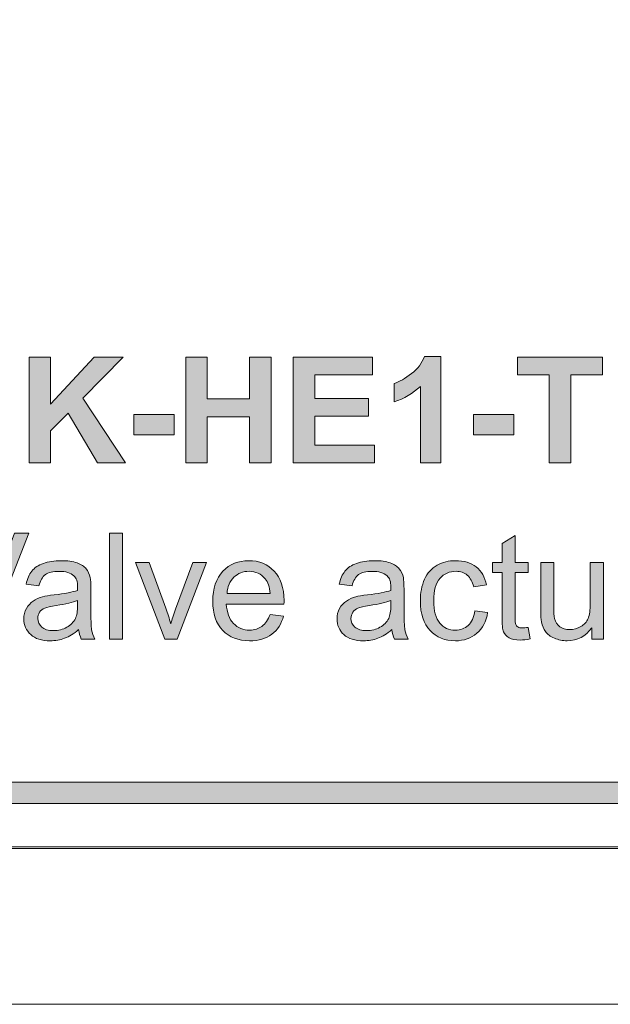
# Model space of a CAD drawing. Units: inches. Extents: x 0 to 297, y 0 to 420.
# Drawn here: x 133 to 141, y 184 to 198 of the extents above; entities that cross this region are included whole.
import ezdxf

# ---------------------------------------------------------------- set-up
doc = ezdxf.new("R2010")
doc.units = ezdxf.units.IN
doc.header["$MEASUREMENT"] = 0
doc.layers.add('Livello 1', color=7, linetype='Continuous')

# ---------------------------------------------------------------- blocks, each defined once
blk = doc.blocks.new('block 2')
at = {"layer": 'Livello 1', "color": 7, "lineweight": 18, "true_color": 0xffffff}
for points in [[(112.726, 183.974), (183.529, 183.974)], [(165.643, 183.974), (130.633, 183.974)]]:
    blk.add_lwpolyline(points, dxfattribs=at)
blk = doc.blocks.new('block 4')
at = {"layer": 'Livello 1', "true_color": 0x34a8dc}
h = blk.add_hatch(color=143, dxfattribs=at)
h.paths.add_polyline_path([(115.478, 187.033), (180.777, 187.033), (180.925, 187.054), (181.031, 187.138), (181.116, 187.242), (181.137, 187.368), (181.137, 222.718), (115.139, 222.718), (115.139, 187.368), (115.16, 187.242), (115.245, 187.138), (115.351, 187.054)])
h.paths.add_polyline_path([(114.843, 223.033), (181.433, 223.033), (181.433, 187.368), (181.412, 187.18), (181.306, 186.99), (181.158, 186.844), (180.989, 186.759), (180.777, 186.739), (115.478, 186.739), (115.287, 186.759), (115.097, 186.844), (114.97, 186.99), (114.864, 187.18), (114.843, 187.368)])
at = {"layer": 'Livello 1', "true_color": 0xffffff}
h = blk.add_hatch(color=7, dxfattribs=at)
h.dxf.hatch_style = 2
h.paths.add_polyline_path([(132.83, 191.428), (132.83, 192.885), (133.127, 192.885), (133.127, 192.238), (133.727, 192.885), (134.126, 192.885), (133.572, 192.318), (134.156, 191.428), (133.772, 191.428), (133.368, 192.112), (133.127, 191.868), (133.127, 191.428)])
h = blk.add_hatch(color=7, dxfattribs=at)
h.dxf.hatch_style = 2
h.paths.add_polyline_path([(134.988, 191.428), (134.988, 192.885), (135.284, 192.885), (135.284, 192.311), (135.866, 192.311), (135.866, 192.885), (136.163, 192.885), (136.163, 191.428), (135.866, 191.428), (135.866, 192.065), (135.284, 192.065), (135.284, 191.428)])
h = blk.add_hatch(color=7, dxfattribs=at)
h.dxf.hatch_style = 2
h.paths.add_polyline_path([(136.469, 191.428), (136.469, 192.885), (137.559, 192.885), (137.559, 192.639), (136.766, 192.639), (136.766, 192.316), (137.504, 192.316), (137.504, 192.07), (136.766, 192.07), (136.766, 191.673), (137.587, 191.673), (137.587, 191.428)])
h = blk.add_hatch(color=7, dxfattribs=at)
h.dxf.hatch_style = 2
edge = h.paths.add_edge_path()
edge.add_spline(control_points=[(138.504, 191.428), (138.504, 191.428), (138.222, 191.428), (138.222, 191.428), (138.222, 191.428), (138.222, 192.481), (138.222, 192.481), (138.119, 192.385), (137.998, 192.315), (137.858, 192.269), (137.858, 192.269), (137.858, 192.523), (137.858, 192.523), (137.931, 192.546), (138.011, 192.592), (138.098, 192.658), (138.184, 192.724), (138.243, 192.803), (138.275, 192.892), (138.275, 192.892), (138.504, 192.892), (138.504, 192.892), (138.504, 192.892), (138.504, 191.428), (138.504, 191.428)], knot_values=[0, 0, 0, 0, 1, 1, 1, 2, 2, 2, 3, 3, 3, 4, 4, 4, 5, 5, 5, 6, 6, 6, 7, 7, 7, 8, 8, 8, 8], degree=3, periodic=1)
h = blk.add_hatch(color=7, dxfattribs=at)
h.dxf.hatch_style = 2
h.paths.add_polyline_path([(139.995, 191.428), (139.995, 192.639), (139.559, 192.639), (139.559, 192.885), (140.727, 192.885), (140.727, 192.639), (140.292, 192.639), (140.292, 191.428)])
h = blk.add_hatch(color=7, dxfattribs=at)
h.dxf.hatch_style = 2
h.paths.add_polyline_path([(134.275, 192.096), (134.828, 192.096), (134.828, 191.817), (134.275, 191.817)])
h = blk.add_hatch(color=7, dxfattribs=at)
h.dxf.hatch_style = 2
h.paths.add_polyline_path([(138.952, 192.096), (139.506, 192.096), (139.506, 191.817), (138.952, 191.817)])
h = blk.add_hatch(color=7, dxfattribs=at)
h.dxf.hatch_style = 2
edge = h.paths.add_edge_path()
edge.add_spline(control_points=[(132.052, 189.003), (132.052, 189.003), (131.483, 190.461), (131.483, 190.461), (131.483, 190.461), (131.693, 190.461), (131.693, 190.461), (131.693, 190.461), (132.075, 189.402), (132.075, 189.402), (132.106, 189.317), (132.132, 189.237), (132.153, 189.163), (132.176, 189.243), (132.202, 189.322), (132.232, 189.402), (132.232, 189.402), (132.629, 190.461), (132.629, 190.461), (132.629, 190.461), (132.827, 190.461), (132.827, 190.461), (132.827, 190.461), (132.252, 189.003), (132.252, 189.003), (132.252, 189.003), (132.052, 189.003), (132.052, 189.003)], knot_values=[0, 0, 0, 0, 1, 1, 1, 2, 2, 2, 3, 3, 3, 4, 4, 4, 5, 5, 5, 6, 6, 6, 7, 7, 7, 8, 8, 8, 9, 9, 9, 9], degree=3, periodic=1)
h = blk.add_hatch(color=7, dxfattribs=at)
h.dxf.hatch_style = 2
h.paths.add_polyline_path([(133.938, 190.46), (134.119, 190.46), (134.119, 189.003), (133.938, 189.003)])
h = blk.add_hatch(color=7, dxfattribs=at)
h.dxf.hatch_style = 2
edge = h.paths.add_edge_path()
edge.add_spline(control_points=[(139.706, 189.163), (139.706, 189.163), (139.732, 189.005), (139.732, 189.005), (139.681, 188.994), (139.636, 188.989), (139.596, 188.989), (139.53, 188.989), (139.479, 188.999), (139.443, 189.02), (139.407, 189.04), (139.382, 189.068), (139.367, 189.101), (139.352, 189.135), (139.345, 189.205), (139.345, 189.312), (139.345, 189.312), (139.345, 189.92), (139.345, 189.92), (139.345, 189.92), (139.213, 189.92), (139.213, 189.92), (139.213, 189.92), (139.213, 190.058), (139.213, 190.058), (139.213, 190.058), (139.345, 190.058), (139.345, 190.058), (139.345, 190.058), (139.345, 190.32), (139.345, 190.32), (139.345, 190.32), (139.524, 190.428), (139.524, 190.428), (139.524, 190.428), (139.524, 190.058), (139.524, 190.058), (139.524, 190.058), (139.706, 190.058), (139.706, 190.058), (139.706, 190.058), (139.706, 189.92), (139.706, 189.92), (139.706, 189.92), (139.524, 189.92), (139.524, 189.92), (139.524, 189.92), (139.524, 189.302), (139.524, 189.302), (139.524, 189.251), (139.528, 189.218), (139.534, 189.204), (139.54, 189.189), (139.55, 189.178), (139.565, 189.169), (139.579, 189.16), (139.6, 189.156), (139.626, 189.156), (139.647, 189.156), (139.673, 189.158), (139.706, 189.163)], knot_values=[0, 0, 0, 0, 0.352778, 0.352778, 0.352778, 0.705556, 0.705556, 0.705556, 1.058333, 1.058333, 1.058333, 1.411111, 1.411111, 1.411111, 1.763889, 1.763889, 1.763889, 2.116667, 2.116667, 2.116667, 2.469444, 2.469444, 2.469444, 2.822222, 2.822222, 2.822222, 3.175, 3.175, 3.175, 3.527778, 3.527778, 3.527778, 3.880556, 3.880556, 3.880556, 4.233333, 4.233333, 4.233333, 4.586111, 4.586111, 4.586111, 4.938889, 4.938889, 4.938889, 5.291667, 5.291667, 5.291667, 5.644444, 5.644444, 5.644444, 5.997222, 5.997222, 5.997222, 6.35, 6.35, 6.35, 6.702778, 6.702778, 6.702778, 7.055556, 7.055556, 7.055556, 7.055556], degree=3, periodic=0)
edge.add_line((139.706, 189.163), (139.706, 189.163))
h = blk.add_hatch(color=7, dxfattribs=at)
h.dxf.hatch_style = 2
edge = h.paths.add_edge_path()
edge.add_spline(control_points=[(133.498, 189.533), (133.432, 189.506), (133.335, 189.484), (133.204, 189.465), (133.129, 189.454), (133.077, 189.442), (133.046, 189.43), (133.015, 189.417), (132.991, 189.397), (132.975, 189.371), (132.959, 189.346), (132.95, 189.318), (132.95, 189.286), (132.95, 189.239), (132.968, 189.199), (133.005, 189.167), (133.041, 189.135), (133.094, 189.119), (133.165, 189.119), (133.234, 189.119), (133.296, 189.135), (133.35, 189.165), (133.404, 189.195), (133.444, 189.236), (133.469, 189.288), (133.488, 189.329), (133.498, 189.388), (133.498, 189.467), (133.498, 189.467), (133.498, 189.533), (133.498, 189.533)], knot_values=[0, 0, 0, 0, 1, 1, 1, 2, 2, 2, 3, 3, 3, 4, 4, 4, 5, 5, 5, 6, 6, 6, 7, 7, 7, 8, 8, 8, 9, 9, 9, 10, 10, 10, 10], degree=3, periodic=1)
edge = h.paths.add_edge_path()
edge.add_spline(control_points=[(133.513, 189.133), (133.446, 189.077), (133.382, 189.037), (133.32, 189.014), (133.258, 188.991), (133.192, 188.979), (133.121, 188.979), (133.004, 188.979), (132.915, 189.007), (132.852, 189.064), (132.789, 189.121), (132.757, 189.193), (132.757, 189.281), (132.757, 189.333), (132.77, 189.38), (132.793, 189.423), (132.816, 189.466), (132.848, 189.5), (132.886, 189.526), (132.925, 189.552), (132.968, 189.571), (133.016, 189.584), (133.051, 189.594), (133.105, 189.603), (133.176, 189.612), (133.322, 189.628), (133.43, 189.649), (133.498, 189.673), (133.499, 189.698), (133.499, 189.713), (133.499, 189.72), (133.499, 189.792), (133.482, 189.844), (133.448, 189.874), (133.402, 189.914), (133.333, 189.935), (133.243, 189.935), (133.158, 189.935), (133.095, 189.92), (133.055, 189.89), (133.014, 189.861), (132.984, 189.809), (132.965, 189.734), (132.965, 189.734), (132.788, 189.758), (132.788, 189.758), (132.804, 189.832), (132.831, 189.893), (132.868, 189.939), (132.904, 189.985), (132.958, 190.02), (133.027, 190.045), (133.096, 190.07), (133.177, 190.082), (133.269, 190.082), (133.359, 190.082), (133.433, 190.072), (133.491, 190.051), (133.547, 190.029), (133.589, 190.003), (133.616, 189.971), (133.642, 189.939), (133.661, 189.898), (133.672, 189.849), (133.678, 189.819), (133.681, 189.763), (133.681, 189.684), (133.681, 189.684), (133.681, 189.445), (133.681, 189.445), (133.681, 189.279), (133.685, 189.174), (133.692, 189.13), (133.7, 189.085), (133.715, 189.043), (133.738, 189.003), (133.738, 189.003), (133.549, 189.003), (133.549, 189.003), (133.531, 189.04), (133.519, 189.084), (133.513, 189.133)], knot_values=[0, 0, 0, 0, 0.352778, 0.352778, 0.352778, 0.705556, 0.705556, 0.705556, 1.058333, 1.058333, 1.058333, 1.411111, 1.411111, 1.411111, 1.763889, 1.763889, 1.763889, 2.116667, 2.116667, 2.116667, 2.469444, 2.469444, 2.469444, 2.822222, 2.822222, 2.822222, 3.175, 3.175, 3.175, 3.527778, 3.527778, 3.527778, 3.880556, 3.880556, 3.880556, 4.233333, 4.233333, 4.233333, 4.586111, 4.586111, 4.586111, 4.938889, 4.938889, 4.938889, 5.291667, 5.291667, 5.291667, 5.644444, 5.644444, 5.644444, 5.997222, 5.997222, 5.997222, 6.35, 6.35, 6.35, 6.702778, 6.702778, 6.702778, 7.055556, 7.055556, 7.055556, 7.408333, 7.408333, 7.408333, 7.761111, 7.761111, 7.761111, 8.113889, 8.113889, 8.113889, 8.466667, 8.466667, 8.466667, 8.819444, 8.819444, 8.819444, 9.172222, 9.172222, 9.172222, 9.525, 9.525, 9.525, 9.525], degree=3, periodic=0)
edge.add_line((133.513, 189.133), (133.513, 189.133))
h = blk.add_hatch(color=7, dxfattribs=at)
h.dxf.hatch_style = 2
edge = h.paths.add_edge_path()
edge.add_spline(control_points=[(136.149, 189.343), (136.149, 189.343), (136.336, 189.32), (136.336, 189.32), (136.306, 189.212), (136.252, 189.128), (136.173, 189.069), (136.093, 189.009), (135.991, 188.979), (135.868, 188.979), (135.712, 188.979), (135.588, 189.027), (135.498, 189.122), (135.406, 189.217), (135.36, 189.35), (135.36, 189.522), (135.36, 189.7), (135.407, 189.837), (135.499, 189.936), (135.591, 190.034), (135.711, 190.082), (135.858, 190.082), (136, 190.082), (136.116, 190.035), (136.207, 189.938), (136.297, 189.843), (136.342, 189.707), (136.342, 189.533), (136.342, 189.522), (136.342, 189.506), (136.341, 189.485), (136.341, 189.485), (135.547, 189.485), (135.547, 189.485), (135.554, 189.369), (135.587, 189.28), (135.646, 189.218), (135.706, 189.157), (135.78, 189.126), (135.869, 189.126), (135.935, 189.126), (135.991, 189.143), (136.038, 189.178), (136.085, 189.213), (136.122, 189.267), (136.149, 189.343)], knot_values=[0, 0, 0, 0, 0.352778, 0.352778, 0.352778, 0.705556, 0.705556, 0.705556, 1.058333, 1.058333, 1.058333, 1.411111, 1.411111, 1.411111, 1.763889, 1.763889, 1.763889, 2.116667, 2.116667, 2.116667, 2.469444, 2.469444, 2.469444, 2.822222, 2.822222, 2.822222, 3.175, 3.175, 3.175, 3.527778, 3.527778, 3.527778, 3.880556, 3.880556, 3.880556, 4.233333, 4.233333, 4.233333, 4.586111, 4.586111, 4.586111, 4.938889, 4.938889, 4.938889, 5.291667, 5.291667, 5.291667, 5.291667], degree=3, periodic=0)
edge.add_line((136.149, 189.343), (136.149, 189.343))
edge = h.paths.add_edge_path()
edge.add_spline(control_points=[(135.557, 189.632), (135.557, 189.632), (136.152, 189.632), (136.152, 189.632), (136.143, 189.721), (136.121, 189.788), (136.083, 189.832), (136.026, 189.901), (135.951, 189.936), (135.86, 189.936), (135.777, 189.936), (135.707, 189.908), (135.651, 189.853), (135.594, 189.798), (135.563, 189.724), (135.557, 189.632)], knot_values=[0, 0, 0, 0, 0.352778, 0.352778, 0.352778, 0.705556, 0.705556, 0.705556, 1.058333, 1.058333, 1.058333, 1.411111, 1.411111, 1.411111, 1.763889, 1.763889, 1.763889, 1.763889], degree=3, periodic=0)
edge.add_line((135.557, 189.632), (135.557, 189.632))
h = blk.add_hatch(color=7, dxfattribs=at)
h.dxf.hatch_style = 2
edge = h.paths.add_edge_path()
edge.add_spline(control_points=[(137.813, 189.533), (137.747, 189.506), (137.649, 189.484), (137.518, 189.465), (137.444, 189.454), (137.391, 189.442), (137.361, 189.43), (137.33, 189.417), (137.306, 189.397), (137.29, 189.371), (137.273, 189.346), (137.264, 189.318), (137.264, 189.286), (137.264, 189.239), (137.283, 189.199), (137.319, 189.167), (137.355, 189.135), (137.409, 189.119), (137.479, 189.119), (137.548, 189.119), (137.61, 189.135), (137.664, 189.165), (137.718, 189.195), (137.758, 189.236), (137.784, 189.288), (137.803, 189.329), (137.813, 189.388), (137.813, 189.467), (137.813, 189.467), (137.813, 189.533), (137.813, 189.533)], knot_values=[0, 0, 0, 0, 1, 1, 1, 2, 2, 2, 3, 3, 3, 4, 4, 4, 5, 5, 5, 6, 6, 6, 7, 7, 7, 8, 8, 8, 9, 9, 9, 10, 10, 10, 10], degree=3, periodic=1)
edge = h.paths.add_edge_path()
edge.add_spline(control_points=[(137.828, 189.133), (137.761, 189.077), (137.697, 189.037), (137.635, 189.014), (137.573, 188.991), (137.507, 188.979), (137.436, 188.979), (137.319, 188.979), (137.229, 189.007), (137.166, 189.064), (137.103, 189.121), (137.072, 189.193), (137.072, 189.281), (137.072, 189.333), (137.084, 189.38), (137.107, 189.423), (137.131, 189.466), (137.162, 189.5), (137.201, 189.526), (137.239, 189.552), (137.282, 189.571), (137.33, 189.584), (137.366, 189.594), (137.419, 189.603), (137.491, 189.612), (137.637, 189.628), (137.744, 189.649), (137.813, 189.673), (137.813, 189.698), (137.814, 189.713), (137.814, 189.72), (137.814, 189.792), (137.797, 189.844), (137.762, 189.874), (137.717, 189.914), (137.648, 189.935), (137.557, 189.935), (137.472, 189.935), (137.409, 189.92), (137.369, 189.89), (137.329, 189.861), (137.299, 189.809), (137.279, 189.734), (137.279, 189.734), (137.103, 189.758), (137.103, 189.758), (137.119, 189.832), (137.145, 189.893), (137.182, 189.939), (137.218, 189.985), (137.272, 190.02), (137.341, 190.045), (137.411, 190.07), (137.492, 190.082), (137.583, 190.082), (137.674, 190.082), (137.748, 190.072), (137.805, 190.051), (137.862, 190.029), (137.903, 190.003), (137.93, 189.971), (137.957, 189.939), (137.975, 189.898), (137.986, 189.849), (137.992, 189.819), (137.995, 189.763), (137.995, 189.684), (137.995, 189.684), (137.995, 189.445), (137.995, 189.445), (137.995, 189.279), (137.999, 189.174), (138.007, 189.13), (138.014, 189.085), (138.03, 189.043), (138.053, 189.003), (138.053, 189.003), (137.864, 189.003), (137.864, 189.003), (137.845, 189.04), (137.833, 189.084), (137.828, 189.133)], knot_values=[0, 0, 0, 0, 0.352778, 0.352778, 0.352778, 0.705556, 0.705556, 0.705556, 1.058333, 1.058333, 1.058333, 1.411111, 1.411111, 1.411111, 1.763889, 1.763889, 1.763889, 2.116667, 2.116667, 2.116667, 2.469444, 2.469444, 2.469444, 2.822222, 2.822222, 2.822222, 3.175, 3.175, 3.175, 3.527778, 3.527778, 3.527778, 3.880556, 3.880556, 3.880556, 4.233333, 4.233333, 4.233333, 4.586111, 4.586111, 4.586111, 4.938889, 4.938889, 4.938889, 5.291667, 5.291667, 5.291667, 5.644444, 5.644444, 5.644444, 5.997222, 5.997222, 5.997222, 6.35, 6.35, 6.35, 6.702778, 6.702778, 6.702778, 7.055556, 7.055556, 7.055556, 7.408333, 7.408333, 7.408333, 7.761111, 7.761111, 7.761111, 8.113889, 8.113889, 8.113889, 8.466667, 8.466667, 8.466667, 8.819444, 8.819444, 8.819444, 9.172222, 9.172222, 9.172222, 9.525, 9.525, 9.525, 9.525], degree=3, periodic=0)
edge.add_line((137.828, 189.133), (137.828, 189.133))
h = blk.add_hatch(color=7, dxfattribs=at)
h.dxf.hatch_style = 2
edge = h.paths.add_edge_path()
edge.add_spline(control_points=[(138.969, 189.39), (138.969, 189.39), (139.147, 189.367), (139.147, 189.367), (139.128, 189.245), (139.078, 189.151), (138.998, 189.082), (138.918, 189.014), (138.82, 188.979), (138.704, 188.979), (138.558, 188.979), (138.441, 189.026), (138.353, 189.121), (138.264, 189.215), (138.22, 189.351), (138.22, 189.527), (138.22, 189.641), (138.239, 189.741), (138.277, 189.826), (138.315, 189.912), (138.373, 189.976), (138.451, 190.019), (138.528, 190.061), (138.613, 190.082), (138.705, 190.082), (138.821, 190.082), (138.915, 190.054), (138.989, 189.996), (139.062, 189.937), (139.109, 189.855), (139.13, 189.749), (139.13, 189.749), (138.955, 189.722), (138.955, 189.722), (138.938, 189.793), (138.908, 189.846), (138.866, 189.882), (138.823, 189.917), (138.772, 189.936), (138.712, 189.936), (138.621, 189.936), (138.547, 189.903), (138.491, 189.839), (138.433, 189.774), (138.405, 189.671), (138.405, 189.532), (138.405, 189.39), (138.433, 189.287), (138.488, 189.223), (138.542, 189.158), (138.614, 189.126), (138.702, 189.126), (138.773, 189.126), (138.832, 189.148), (138.879, 189.191), (138.927, 189.234), (138.957, 189.3), (138.969, 189.39)], knot_values=[0, 0, 0, 0, 0.352778, 0.352778, 0.352778, 0.705556, 0.705556, 0.705556, 1.058333, 1.058333, 1.058333, 1.411111, 1.411111, 1.411111, 1.763889, 1.763889, 1.763889, 2.116667, 2.116667, 2.116667, 2.469444, 2.469444, 2.469444, 2.822222, 2.822222, 2.822222, 3.175, 3.175, 3.175, 3.527778, 3.527778, 3.527778, 3.880556, 3.880556, 3.880556, 4.233333, 4.233333, 4.233333, 4.586111, 4.586111, 4.586111, 4.938889, 4.938889, 4.938889, 5.291667, 5.291667, 5.291667, 5.644444, 5.644444, 5.644444, 5.997222, 5.997222, 5.997222, 6.35, 6.35, 6.35, 6.702778, 6.702778, 6.702778, 6.702778], degree=3, periodic=0)
edge.add_line((138.969, 189.39), (138.969, 189.39))
h = blk.add_hatch(color=7, dxfattribs=at)
h.dxf.hatch_style = 2
edge = h.paths.add_edge_path()
edge.add_spline(control_points=[(134.7, 189.003), (134.7, 189.003), (134.295, 190.059), (134.295, 190.059), (134.295, 190.059), (134.486, 190.059), (134.486, 190.059), (134.486, 190.059), (134.714, 189.427), (134.714, 189.427), (134.739, 189.358), (134.762, 189.287), (134.782, 189.214), (134.798, 189.269), (134.821, 189.336), (134.849, 189.415), (134.849, 189.415), (135.086, 190.059), (135.086, 190.059), (135.086, 190.059), (135.272, 190.059), (135.272, 190.059), (135.272, 190.059), (134.869, 189.003), (134.869, 189.003), (134.869, 189.003), (134.7, 189.003), (134.7, 189.003)], knot_values=[0, 0, 0, 0, 1, 1, 1, 2, 2, 2, 3, 3, 3, 4, 4, 4, 5, 5, 5, 6, 6, 6, 7, 7, 7, 8, 8, 8, 9, 9, 9, 9], degree=3, periodic=1)
h = blk.add_hatch(color=7, dxfattribs=at)
h.dxf.hatch_style = 2
edge = h.paths.add_edge_path()
edge.add_spline(control_points=[(140.58, 189.003), (140.58, 189.003), (140.58, 189.158), (140.58, 189.158), (140.497, 189.039), (140.384, 188.979), (140.242, 188.979), (140.179, 188.979), (140.12, 188.991), (140.066, 189.015), (140.011, 189.039), (139.971, 189.069), (139.944, 189.105), (139.918, 189.141), (139.9, 189.185), (139.889, 189.238), (139.882, 189.273), (139.878, 189.329), (139.878, 189.405), (139.878, 189.405), (139.878, 190.059), (139.878, 190.059), (139.878, 190.059), (140.058, 190.059), (140.058, 190.059), (140.058, 190.059), (140.058, 189.473), (140.058, 189.473), (140.058, 189.38), (140.062, 189.317), (140.07, 189.285), (140.081, 189.237), (140.105, 189.201), (140.142, 189.173), (140.178, 189.146), (140.224, 189.133), (140.278, 189.133), (140.332, 189.133), (140.383, 189.147), (140.43, 189.174), (140.478, 189.202), (140.512, 189.239), (140.531, 189.287), (140.551, 189.334), (140.561, 189.403), (140.561, 189.493), (140.561, 189.493), (140.561, 190.059), (140.561, 190.059), (140.561, 190.059), (140.741, 190.059), (140.741, 190.059), (140.741, 190.059), (140.741, 189.003), (140.741, 189.003), (140.741, 189.003), (140.58, 189.003), (140.58, 189.003)], knot_values=[0, 0, 0, 0, 1, 1, 1, 2, 2, 2, 3, 3, 3, 4, 4, 4, 5, 5, 5, 6, 6, 6, 7, 7, 7, 8, 8, 8, 9, 9, 9, 10, 10, 10, 11, 11, 11, 12, 12, 12, 13, 13, 13, 14, 14, 14, 15, 15, 15, 16, 16, 16, 17, 17, 17, 18, 18, 18, 19, 19, 19, 19], degree=3, periodic=1)
at = {"layer": 'Livello 1', "lineweight": 0}
for points in [[(114.843, 223.033), (181.433, 223.033), (181.433, 187.368), (181.412, 187.18), (181.306, 186.99), (181.158, 186.844), (180.989, 186.759), (180.777, 186.739), (115.478, 186.739), (115.287, 186.759), (115.097, 186.844), (114.97, 186.99), (114.864, 187.18), (114.843, 187.368), (114.843, 223.033)], [(115.478, 187.033), (180.777, 187.033), (180.925, 187.054), (181.031, 187.138), (181.116, 187.242), (181.137, 187.368), (181.137, 222.718), (115.139, 222.718), (115.139, 187.368), (115.16, 187.242), (115.245, 187.138), (115.351, 187.054), (115.478, 187.033)], [(132.83, 191.428), (132.83, 192.885), (133.127, 192.885), (133.127, 192.238), (133.727, 192.885), (134.126, 192.885), (133.572, 192.318), (134.156, 191.428), (133.772, 191.428), (133.368, 192.112), (133.127, 191.868), (133.127, 191.428), (132.83, 191.428)], [(134.988, 191.428), (134.988, 192.885), (135.284, 192.885), (135.284, 192.311), (135.866, 192.311), (135.866, 192.885), (136.163, 192.885), (136.163, 191.428), (135.866, 191.428), (135.866, 192.065), (135.284, 192.065), (135.284, 191.428), (134.988, 191.428)], [(136.469, 191.428), (136.469, 192.885), (137.559, 192.885), (137.559, 192.639), (136.766, 192.639), (136.766, 192.316), (137.504, 192.316), (137.504, 192.07), (136.766, 192.07), (136.766, 191.673), (137.587, 191.673), (137.587, 191.428), (136.469, 191.428)], [(139.995, 191.428), (139.995, 192.639), (139.559, 192.639), (139.559, 192.885), (140.727, 192.885), (140.727, 192.639), (140.292, 192.639), (140.292, 191.428), (139.995, 191.428)], [(134.275, 192.096), (134.828, 192.096), (134.828, 191.817), (134.275, 191.817), (134.275, 192.096)], [(138.952, 192.096), (139.506, 192.096), (139.506, 191.817), (138.952, 191.817), (138.952, 192.096)], [(133.938, 190.46), (134.119, 190.46), (134.119, 189.003), (133.938, 189.003), (133.938, 190.46)]]:
    blk.add_lwpolyline(points, dxfattribs=at)
at = {"layer": 'Livello 1', "color": 143, "lineweight": 9, "true_color": 0x34a8dc}
for points in [[(180.777, 187.033), (115.478, 187.033)], [(115.478, 186.739), (180.777, 186.739)]]:
    blk.add_lwpolyline(points, dxfattribs=at)
at = {"layer": 'Livello 1', "color": 7, "lineweight": 18, "true_color": 0xffffff}
for points in [[(114.737, 186.14), (181.539, 186.14)], [(114.737, 186.14), (181.539, 186.14)], [(114.737, 186.119), (181.539, 186.119)]]:
    blk.add_lwpolyline(points, dxfattribs=at)
at = {"layer": 'Livello 1', "lineweight": 0}
for points, knots in [([(138.504, 191.428), (138.504, 191.428), (138.222, 191.428), (138.222, 191.428), (138.222, 191.428), (138.222, 192.481), (138.222, 192.481), (138.119, 192.385), (137.998, 192.315), (137.858, 192.269), (137.858, 192.269), (137.858, 192.523), (137.858, 192.523), (137.931, 192.546), (138.011, 192.592), (138.098, 192.658), (138.184, 192.724), (138.243, 192.803), (138.275, 192.892), (138.275, 192.892), (138.504, 192.892), (138.504, 192.892), (138.504, 192.892), (138.504, 191.428), (138.504, 191.428)], [0, 0, 0, 0, 1, 1, 1, 2, 2, 2, 3, 3, 3, 4, 4, 4, 5, 5, 5, 6, 6, 6, 7, 7, 7, 8, 8, 8, 8]), ([(132.052, 189.003), (132.052, 189.003), (131.483, 190.461), (131.483, 190.461), (131.483, 190.461), (131.693, 190.461), (131.693, 190.461), (131.693, 190.461), (132.075, 189.402), (132.075, 189.402), (132.106, 189.317), (132.132, 189.237), (132.153, 189.163), (132.176, 189.243), (132.202, 189.322), (132.232, 189.402), (132.232, 189.402), (132.629, 190.461), (132.629, 190.461), (132.629, 190.461), (132.827, 190.461), (132.827, 190.461), (132.827, 190.461), (132.252, 189.003), (132.252, 189.003), (132.252, 189.003), (132.052, 189.003), (132.052, 189.003)], [0, 0, 0, 0, 1, 1, 1, 2, 2, 2, 3, 3, 3, 4, 4, 4, 5, 5, 5, 6, 6, 6, 7, 7, 7, 8, 8, 8, 9, 9, 9, 9]), ([(139.706, 189.163), (139.706, 189.163), (139.732, 189.005), (139.732, 189.005), (139.681, 188.994), (139.636, 188.989), (139.596, 188.989), (139.53, 188.989), (139.479, 188.999), (139.443, 189.02), (139.407, 189.04), (139.382, 189.068), (139.367, 189.101), (139.352, 189.135), (139.345, 189.205), (139.345, 189.312), (139.345, 189.312), (139.345, 189.92), (139.345, 189.92), (139.345, 189.92), (139.213, 189.92), (139.213, 189.92), (139.213, 189.92), (139.213, 190.058), (139.213, 190.058), (139.213, 190.058), (139.345, 190.058), (139.345, 190.058), (139.345, 190.058), (139.345, 190.32), (139.345, 190.32), (139.345, 190.32), (139.524, 190.428), (139.524, 190.428), (139.524, 190.428), (139.524, 190.058), (139.524, 190.058), (139.524, 190.058), (139.706, 190.058), (139.706, 190.058), (139.706, 190.058), (139.706, 189.92), (139.706, 189.92), (139.706, 189.92), (139.524, 189.92), (139.524, 189.92), (139.524, 189.92), (139.524, 189.302), (139.524, 189.302), (139.524, 189.251), (139.528, 189.218), (139.534, 189.204), (139.54, 189.189), (139.55, 189.178), (139.565, 189.169), (139.579, 189.16), (139.6, 189.156), (139.626, 189.156), (139.647, 189.156), (139.673, 189.158), (139.706, 189.163)], [0, 0, 0, 0, 1, 1, 1, 2, 2, 2, 3, 3, 3, 4, 4, 4, 5, 5, 5, 6, 6, 6, 7, 7, 7, 8, 8, 8, 9, 9, 9, 10, 10, 10, 11, 11, 11, 12, 12, 12, 13, 13, 13, 14, 14, 14, 15, 15, 15, 16, 16, 16, 17, 17, 17, 18, 18, 18, 19, 19, 19, 20, 20, 20, 20]), ([(133.513, 189.133), (133.446, 189.077), (133.382, 189.037), (133.32, 189.014), (133.258, 188.991), (133.192, 188.979), (133.121, 188.979), (133.004, 188.979), (132.915, 189.007), (132.852, 189.064), (132.789, 189.121), (132.757, 189.193), (132.757, 189.281), (132.757, 189.333), (132.77, 189.38), (132.793, 189.423), (132.816, 189.466), (132.848, 189.5), (132.886, 189.526), (132.925, 189.552), (132.968, 189.571), (133.016, 189.584), (133.051, 189.594), (133.105, 189.603), (133.176, 189.612), (133.322, 189.628), (133.43, 189.649), (133.498, 189.673), (133.499, 189.698), (133.499, 189.713), (133.499, 189.72), (133.499, 189.792), (133.482, 189.844), (133.448, 189.874), (133.402, 189.914), (133.333, 189.935), (133.243, 189.935), (133.158, 189.935), (133.095, 189.92), (133.055, 189.89), (133.014, 189.861), (132.984, 189.809), (132.965, 189.734), (132.965, 189.734), (132.788, 189.758), (132.788, 189.758), (132.804, 189.832), (132.831, 189.893), (132.868, 189.939), (132.904, 189.985), (132.958, 190.02), (133.027, 190.045), (133.096, 190.07), (133.177, 190.082), (133.269, 190.082), (133.359, 190.082), (133.433, 190.072), (133.491, 190.051), (133.547, 190.029), (133.589, 190.003), (133.616, 189.971), (133.642, 189.939), (133.661, 189.898), (133.672, 189.849), (133.678, 189.819), (133.681, 189.763), (133.681, 189.684), (133.681, 189.684), (133.681, 189.445), (133.681, 189.445), (133.681, 189.279), (133.685, 189.174), (133.692, 189.13), (133.7, 189.085), (133.715, 189.043), (133.738, 189.003), (133.738, 189.003), (133.549, 189.003), (133.549, 189.003), (133.531, 189.04), (133.519, 189.084), (133.513, 189.133)], [0, 0, 0, 0, 1, 1, 1, 2, 2, 2, 3, 3, 3, 4, 4, 4, 5, 5, 5, 6, 6, 6, 7, 7, 7, 8, 8, 8, 9, 9, 9, 10, 10, 10, 11, 11, 11, 12, 12, 12, 13, 13, 13, 14, 14, 14, 15, 15, 15, 16, 16, 16, 17, 17, 17, 18, 18, 18, 19, 19, 19, 20, 20, 20, 21, 21, 21, 22, 22, 22, 23, 23, 23, 24, 24, 24, 25, 25, 25, 26, 26, 26, 27, 27, 27, 27]), ([(136.149, 189.343), (136.149, 189.343), (136.336, 189.32), (136.336, 189.32), (136.306, 189.212), (136.252, 189.128), (136.173, 189.069), (136.093, 189.009), (135.991, 188.979), (135.868, 188.979), (135.712, 188.979), (135.588, 189.027), (135.498, 189.122), (135.406, 189.217), (135.36, 189.35), (135.36, 189.522), (135.36, 189.7), (135.407, 189.837), (135.499, 189.936), (135.591, 190.034), (135.711, 190.082), (135.858, 190.082), (136, 190.082), (136.116, 190.035), (136.207, 189.938), (136.297, 189.843), (136.342, 189.707), (136.342, 189.533), (136.342, 189.522), (136.342, 189.506), (136.341, 189.485), (136.341, 189.485), (135.547, 189.485), (135.547, 189.485), (135.554, 189.369), (135.587, 189.28), (135.646, 189.218), (135.706, 189.157), (135.78, 189.126), (135.869, 189.126), (135.935, 189.126), (135.991, 189.143), (136.038, 189.178), (136.085, 189.213), (136.122, 189.267), (136.149, 189.343)], [0, 0, 0, 0, 1, 1, 1, 2, 2, 2, 3, 3, 3, 4, 4, 4, 5, 5, 5, 6, 6, 6, 7, 7, 7, 8, 8, 8, 9, 9, 9, 10, 10, 10, 11, 11, 11, 12, 12, 12, 13, 13, 13, 14, 14, 14, 15, 15, 15, 15]), ([(137.828, 189.133), (137.761, 189.077), (137.697, 189.037), (137.635, 189.014), (137.573, 188.991), (137.507, 188.979), (137.436, 188.979), (137.319, 188.979), (137.229, 189.007), (137.166, 189.064), (137.103, 189.121), (137.072, 189.193), (137.072, 189.281), (137.072, 189.333), (137.084, 189.38), (137.107, 189.423), (137.131, 189.466), (137.162, 189.5), (137.201, 189.526), (137.239, 189.552), (137.282, 189.571), (137.33, 189.584), (137.366, 189.594), (137.419, 189.603), (137.491, 189.612), (137.637, 189.628), (137.744, 189.649), (137.813, 189.673), (137.813, 189.698), (137.814, 189.713), (137.814, 189.72), (137.814, 189.792), (137.797, 189.844), (137.762, 189.874), (137.717, 189.914), (137.648, 189.935), (137.557, 189.935), (137.472, 189.935), (137.409, 189.92), (137.369, 189.89), (137.329, 189.861), (137.299, 189.809), (137.279, 189.734), (137.279, 189.734), (137.103, 189.758), (137.103, 189.758), (137.119, 189.832), (137.145, 189.893), (137.182, 189.939), (137.218, 189.985), (137.272, 190.02), (137.341, 190.045), (137.411, 190.07), (137.492, 190.082), (137.583, 190.082), (137.674, 190.082), (137.748, 190.072), (137.805, 190.051), (137.862, 190.029), (137.903, 190.003), (137.93, 189.971), (137.957, 189.939), (137.975, 189.898), (137.986, 189.849), (137.992, 189.819), (137.995, 189.763), (137.995, 189.684), (137.995, 189.684), (137.995, 189.445), (137.995, 189.445), (137.995, 189.279), (137.999, 189.174), (138.007, 189.13), (138.014, 189.085), (138.03, 189.043), (138.053, 189.003), (138.053, 189.003), (137.864, 189.003), (137.864, 189.003), (137.845, 189.04), (137.833, 189.084), (137.828, 189.133)], [0, 0, 0, 0, 1, 1, 1, 2, 2, 2, 3, 3, 3, 4, 4, 4, 5, 5, 5, 6, 6, 6, 7, 7, 7, 8, 8, 8, 9, 9, 9, 10, 10, 10, 11, 11, 11, 12, 12, 12, 13, 13, 13, 14, 14, 14, 15, 15, 15, 16, 16, 16, 17, 17, 17, 18, 18, 18, 19, 19, 19, 20, 20, 20, 21, 21, 21, 22, 22, 22, 23, 23, 23, 24, 24, 24, 25, 25, 25, 26, 26, 26, 27, 27, 27, 27]), ([(138.969, 189.39), (138.969, 189.39), (139.147, 189.367), (139.147, 189.367), (139.128, 189.245), (139.078, 189.151), (138.998, 189.082), (138.918, 189.014), (138.82, 188.979), (138.704, 188.979), (138.558, 188.979), (138.441, 189.026), (138.353, 189.121), (138.264, 189.215), (138.22, 189.351), (138.22, 189.527), (138.22, 189.641), (138.239, 189.741), (138.277, 189.826), (138.315, 189.912), (138.373, 189.976), (138.451, 190.019), (138.528, 190.061), (138.613, 190.082), (138.705, 190.082), (138.821, 190.082), (138.915, 190.054), (138.989, 189.996), (139.062, 189.937), (139.109, 189.855), (139.13, 189.749), (139.13, 189.749), (138.955, 189.722), (138.955, 189.722), (138.938, 189.793), (138.908, 189.846), (138.866, 189.882), (138.823, 189.917), (138.772, 189.936), (138.712, 189.936), (138.621, 189.936), (138.547, 189.903), (138.491, 189.839), (138.433, 189.774), (138.405, 189.671), (138.405, 189.532), (138.405, 189.39), (138.433, 189.287), (138.488, 189.223), (138.542, 189.158), (138.614, 189.126), (138.702, 189.126), (138.773, 189.126), (138.832, 189.148), (138.879, 189.191), (138.927, 189.234), (138.957, 189.3), (138.969, 189.39)], [0, 0, 0, 0, 1, 1, 1, 2, 2, 2, 3, 3, 3, 4, 4, 4, 5, 5, 5, 6, 6, 6, 7, 7, 7, 8, 8, 8, 9, 9, 9, 10, 10, 10, 11, 11, 11, 12, 12, 12, 13, 13, 13, 14, 14, 14, 15, 15, 15, 16, 16, 16, 17, 17, 17, 18, 18, 18, 19, 19, 19, 19]), ([(134.7, 189.003), (134.7, 189.003), (134.295, 190.059), (134.295, 190.059), (134.295, 190.059), (134.486, 190.059), (134.486, 190.059), (134.486, 190.059), (134.714, 189.427), (134.714, 189.427), (134.739, 189.358), (134.762, 189.287), (134.782, 189.214), (134.798, 189.269), (134.821, 189.336), (134.849, 189.415), (134.849, 189.415), (135.086, 190.059), (135.086, 190.059), (135.086, 190.059), (135.272, 190.059), (135.272, 190.059), (135.272, 190.059), (134.869, 189.003), (134.869, 189.003), (134.869, 189.003), (134.7, 189.003), (134.7, 189.003)], [0, 0, 0, 0, 1, 1, 1, 2, 2, 2, 3, 3, 3, 4, 4, 4, 5, 5, 5, 6, 6, 6, 7, 7, 7, 8, 8, 8, 9, 9, 9, 9]), ([(140.58, 189.003), (140.58, 189.003), (140.58, 189.158), (140.58, 189.158), (140.497, 189.039), (140.384, 188.979), (140.242, 188.979), (140.179, 188.979), (140.12, 188.991), (140.066, 189.015), (140.011, 189.039), (139.971, 189.069), (139.944, 189.105), (139.918, 189.141), (139.9, 189.185), (139.889, 189.238), (139.882, 189.273), (139.878, 189.329), (139.878, 189.405), (139.878, 189.405), (139.878, 190.059), (139.878, 190.059), (139.878, 190.059), (140.058, 190.059), (140.058, 190.059), (140.058, 190.059), (140.058, 189.473), (140.058, 189.473), (140.058, 189.38), (140.062, 189.317), (140.07, 189.285), (140.081, 189.237), (140.105, 189.201), (140.142, 189.173), (140.178, 189.146), (140.224, 189.133), (140.278, 189.133), (140.332, 189.133), (140.383, 189.147), (140.43, 189.174), (140.478, 189.202), (140.512, 189.239), (140.531, 189.287), (140.551, 189.334), (140.561, 189.403), (140.561, 189.493), (140.561, 189.493), (140.561, 190.059), (140.561, 190.059), (140.561, 190.059), (140.741, 190.059), (140.741, 190.059), (140.741, 190.059), (140.741, 189.003), (140.741, 189.003), (140.741, 189.003), (140.58, 189.003), (140.58, 189.003)], [0, 0, 0, 0, 1, 1, 1, 2, 2, 2, 3, 3, 3, 4, 4, 4, 5, 5, 5, 6, 6, 6, 7, 7, 7, 8, 8, 8, 9, 9, 9, 10, 10, 10, 11, 11, 11, 12, 12, 12, 13, 13, 13, 14, 14, 14, 15, 15, 15, 16, 16, 16, 17, 17, 17, 18, 18, 18, 19, 19, 19, 19]), ([(135.557, 189.632), (135.557, 189.632), (136.152, 189.632), (136.152, 189.632), (136.143, 189.721), (136.121, 189.788), (136.083, 189.832), (136.026, 189.901), (135.951, 189.936), (135.86, 189.936), (135.777, 189.936), (135.707, 189.908), (135.651, 189.853), (135.594, 189.798), (135.563, 189.724), (135.557, 189.632)], [0, 0, 0, 0, 1, 1, 1, 2, 2, 2, 3, 3, 3, 4, 4, 4, 5, 5, 5, 5]), ([(133.498, 189.533), (133.432, 189.506), (133.335, 189.484), (133.204, 189.465), (133.129, 189.454), (133.077, 189.442), (133.046, 189.43), (133.015, 189.417), (132.991, 189.397), (132.975, 189.371), (132.959, 189.346), (132.95, 189.318), (132.95, 189.286), (132.95, 189.239), (132.968, 189.199), (133.005, 189.167), (133.041, 189.135), (133.094, 189.119), (133.165, 189.119), (133.234, 189.119), (133.296, 189.135), (133.35, 189.165), (133.404, 189.195), (133.444, 189.236), (133.469, 189.288), (133.488, 189.329), (133.498, 189.388), (133.498, 189.467), (133.498, 189.467), (133.498, 189.533), (133.498, 189.533)], [0, 0, 0, 0, 1, 1, 1, 2, 2, 2, 3, 3, 3, 4, 4, 4, 5, 5, 5, 6, 6, 6, 7, 7, 7, 8, 8, 8, 9, 9, 9, 10, 10, 10, 10]), ([(137.813, 189.533), (137.747, 189.506), (137.649, 189.484), (137.518, 189.465), (137.444, 189.454), (137.391, 189.442), (137.361, 189.43), (137.33, 189.417), (137.306, 189.397), (137.29, 189.371), (137.273, 189.346), (137.264, 189.318), (137.264, 189.286), (137.264, 189.239), (137.283, 189.199), (137.319, 189.167), (137.355, 189.135), (137.409, 189.119), (137.479, 189.119), (137.548, 189.119), (137.61, 189.135), (137.664, 189.165), (137.718, 189.195), (137.758, 189.236), (137.784, 189.288), (137.803, 189.329), (137.813, 189.388), (137.813, 189.467), (137.813, 189.467), (137.813, 189.533), (137.813, 189.533)], [0, 0, 0, 0, 1, 1, 1, 2, 2, 2, 3, 3, 3, 4, 4, 4, 5, 5, 5, 6, 6, 6, 7, 7, 7, 8, 8, 8, 9, 9, 9, 10, 10, 10, 10])]:
    blk.add_open_spline(points, degree=3, knots=knots, dxfattribs=at)

msp = doc.modelspace()

# ---------------------------------------------------------------- block references
at = {"layer": 'Livello 1'}
for name in ['block 2', 'block 4']:
    msp.add_blockref(name, (0, 0), dxfattribs=at)

doc.saveas('drawing.dxf')
